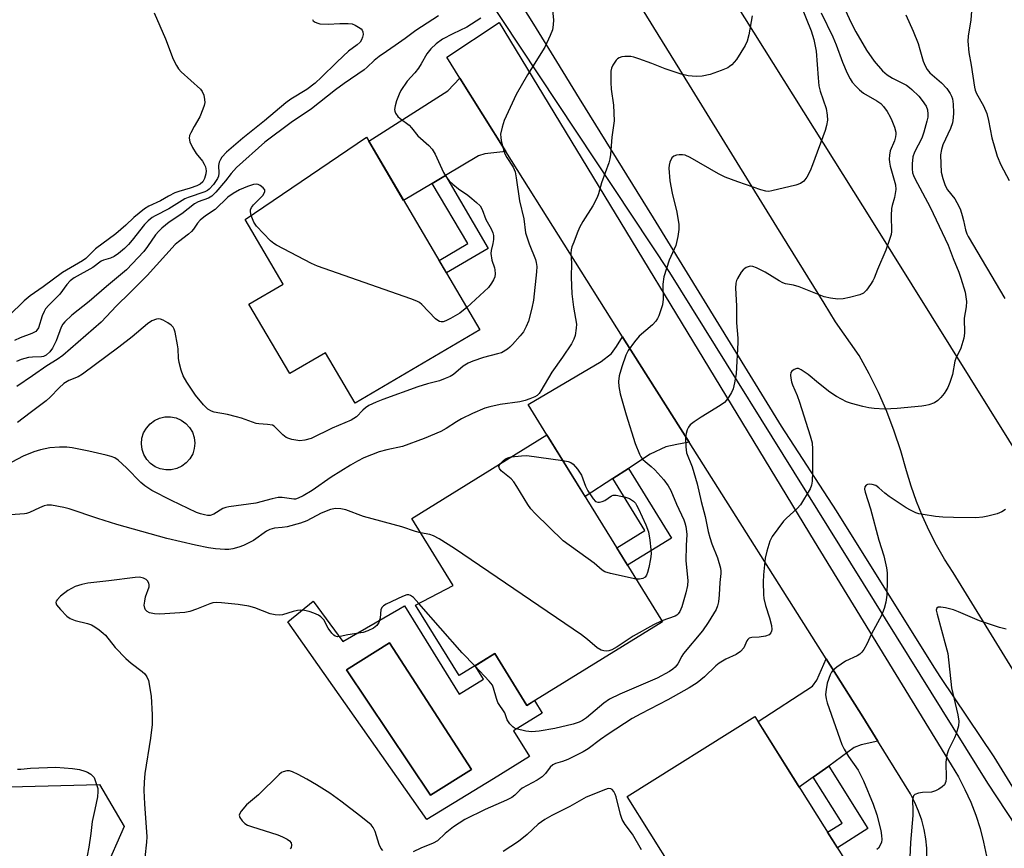
# Model space of a CAD drawing. Units: inches. Extents: x 1225769 to 1231769, y 537455 to 541455.
# Drawn here: x 1230357 to 1230631, y 538192 to 538423 of the extents above; entities that cross this region are included whole.
import ezdxf

# ---------------------------------------------------------------- set-up
doc = ezdxf.new("R2010")
doc.units = ezdxf.units.IN
doc.header["$MEASUREMENT"] = 0
for name, color, linetype in [('BLDG-Footprint', 5, 'Continuous'), ('CULTRL-Pad', 6, 'Continuous'), ('CULTRL-Swimming Pool in Ground', 4, 'Continuous'), ('TRANS-Driveway', 251, 'Continuous'), ('TRANS-Non Street Sidewalk', 7, 'Continuous'), ('TRANS-Road', 130, 'Continuous'), ('TRANS-Street Sidewalk', 7, 'Continuous'), ('Undefined', 1, 'Continuous')]:
    doc.layers.add(name, color=color, linetype=linetype)

msp = doc.modelspace()

# ---------------------------------------------------------------- linework, layer by layer
at = {"layer": 'BLDG-Footprint'}
for points, elevation in [([(1230485.49, 538336.39), (1230450.76, 538315.92), (1230442.47, 538329.98), (1230432.59, 538324.16), (1230421.2, 538343.48), (1230430.72, 538349.09), (1230420.15, 538367.03), (1230453.9, 538389.98)], 401.6), ([(1230536.27, 538255.09), (1230498.51, 538231.77), (1230489.6, 538246.2), (1230479.69, 538240.08), (1230467.59, 538259.67), (1230478.03, 538265.21), (1230466.51, 538283.86), (1230504.14, 538307.1)], 394.83), ([(1230594, 538177.71), (1230558.44, 538155.4), (1230526.46, 538206.38), (1230562.02, 538228.69)], 389.77)]:
    msp.add_lwpolyline(points, close=True, dxfattribs=dict(at, elevation=elevation))
at = {"layer": 'CULTRL-Pad'}
msp.add_lwpolyline([(1230399.6, 538297.36), (1230398.05, 538297.34), (1230396.53, 538297.64), (1230395.1, 538298.25), (1230393.83, 538299.14), (1230392.78, 538300.28), (1230391.98, 538301.61), (1230391.48, 538303.08), (1230391.29, 538304.62), (1230391.43, 538306.17), (1230391.89, 538307.65), (1230392.65, 538309.01), (1230393.67, 538310.18), (1230394.91, 538311.11), (1230396.32, 538311.76), (1230397.83, 538312.1), (1230399.39, 538312.13), (1230400.91, 538311.83), (1230402.34, 538311.22), (1230403.61, 538310.32), (1230404.66, 538309.18), (1230405.46, 538307.85), (1230405.96, 538306.38), (1230406.14, 538304.84), (1230406, 538303.29), (1230405.55, 538301.81), (1230404.79, 538300.46), (1230403.77, 538299.29), (1230402.52, 538298.36), (1230401.12, 538297.7)], close=True, dxfattribs=at)
for points in [[(1230439.05, 538260.82, 0), (1230447.3, 538249.61, 0), (1230462.95, 538258.6, 0), (1230464.49, 538259.55, 0), (1230479.71, 538234.9, 0), (1230486.48, 538239.08, 0), (1230484.16, 538242.84, 0), (1230489.6, 538246.2, 0), (1230498.51, 538231.77, 0), (1230500.69, 538233.12, 0), (1230502.83, 538229.64, 0), (1230494.87, 538224.73, 0), (1230499.32, 538217.52, 0), (1230489.29, 538211.33, 0), (1230470.68, 538200.01, 0), (1230432.07, 538255.01, 0)], [(1230483.18, 538213.94, 0), (1230460.34, 538249.2, 0), (1230448.33, 538241.65, 0), (1230471.74, 538206.78, 0)]]:
    msp.add_polyline3d(points, close=True, dxfattribs=at)
at = {"layer": 'CULTRL-Swimming Pool in Ground'}
msp.add_lwpolyline([(1230483.18, 538213.94), (1230471.74, 538206.78), (1230448.33, 538241.65), (1230460.34, 538249.2)], close=True, dxfattribs=at)
at = {"layer": 'TRANS-Driveway'}
for points in [[(1230492.74, 538386.04), (1230486.84, 538385.36), (1230485.07, 538384.76), (1230475.86, 538379.29), (1230472.22, 538377.13), (1230464.26, 538372.4), (1230454.53, 538388.91), (1230476.6, 538402.89), (1230479.93, 538406.43)], [(1230543.69, 538305.12), (1230540.33, 538304.42), (1230537.27, 538303.79), (1230532.9, 538301.76), (1230526.8, 538297.77), (1230522.47, 538294.95), (1230514.76, 538289.91), (1230504.14, 538307.1), (1230498.9, 538315.55), (1230519.24, 538327.57), (1230522.08, 538329.72), (1230523.51, 538331.67), (1230525.2, 538334.38), (1230525.74, 538333.52)], [(1230596.21, 538221.86), (1230591.58, 538220.83), (1230589.67, 538220.06), (1230582.56, 538214.91), (1230578.26, 538211.79), (1230574.38, 538208.98), (1230562.9, 538227.29), (1230578.03, 538237.17), (1230579.28, 538238.83), (1230581.86, 538244.74), (1230592.05, 538228.61)]]:
    msp.add_lwpolyline(points, close=True, dxfattribs=at)
at = {"layer": 'TRANS-Non Street Sidewalk'}
for points in [[(1230472.22, 538377.13), (1230475.86, 538379.29), (1230487.8, 538359.03), (1230476.18, 538352.18), (1230474.11, 538355.69), (1230482.08, 538360.39)], [(1230522.47, 538294.95), (1230526.8, 538297.77), (1230538.8, 538278.34), (1230526.57, 538270.79), (1230523.57, 538275.65), (1230531.4, 538280.49)], [(1230578.26, 538211.79), (1230582.56, 538214.91), (1230593.49, 538197.48), (1230584.96, 538192.12), (1230582.23, 538196.47), (1230586.28, 538199.01)]]:
    msp.add_lwpolyline(points, close=True, dxfattribs=at)
at = {"layer": 'TRANS-Road'}
for points in [[(1230492.47, 538529.48), (1230594.95, 538366.14), (1230691.28, 538211.57), (1230661.74, 538196.11), (1230635.25, 538239.35), (1230617.19, 538268.77), (1230614.79, 538272.54), (1230612.55, 538276.41), (1230610.51, 538280.39), (1230608.65, 538284.45), (1230606.97, 538288.6), (1230605.49, 538292.81), (1230604.21, 538297.1), (1230602.62, 538302.67), (1230600.79, 538308.17), (1230598.7, 538313.57), (1230596.39, 538318.89), (1230593.83, 538324.08), (1230591.04, 538329.17), (1230584.43, 538338.62), (1230581.25, 538343.77), (1230568.09, 538365.07), (1230541.08, 538408.81), (1230476.65, 538513.13)], [(1230609.88, 538189.38), (1230609.83, 538192.03), (1230609.57, 538194.66), (1230609.1, 538197.28), (1230608.44, 538199.84), (1230607.58, 538202.35), (1230606.52, 538204.78), (1230605.28, 538207.13), (1230596.21, 538221.86), (1230592.05, 538228.61), (1230581.86, 538244.74), (1230543.69, 538305.12), (1230525.74, 538333.52), (1230525.2, 538334.38), (1230492.74, 538386.04), (1230479.93, 538406.43), (1230476.24, 538412.29), (1230490.87, 538421.94), (1230578.51, 538277.49), (1230616.65, 538215.22), (1230618.66, 538211.87), (1230620.47, 538208.4), (1230622.09, 538204.84), (1230623.5, 538201.19), (1230624.7, 538197.47), (1230625.68, 538193.69), (1230626.45, 538189.85)], [(1230354.59, 538209.14), (1230379.58, 538209.77), (1230386.43, 538198.1), (1230375.53, 538173.2), (1230316.85, 538105.33)]]:
    msp.add_lwpolyline(points, dxfattribs=at)
at = {"layer": 'TRANS-Street Sidewalk'}
for points in [[(1230491.83, 538435.11), (1230500.35, 538421.47), (1230506.79, 538411.05), (1230513.14, 538400.79), (1230533.66, 538367.58), (1230569.36, 538309.57), (1230584.64, 538285.98), (1230611.82, 538242.41), (1230613.71, 538239.59), (1230628.53, 538217.45), (1230660.58, 538165.31)], [(1230634.77, 538198.12), (1230626.87, 538210.14), (1230538.37, 538352.35), (1230486.38, 538430.83)]]:
    msp.add_lwpolyline(points, dxfattribs=at)
at = {"layer": 'Undefined'}
for points, elevation in [([(1230586.62, 538426.64), (1230588.81, 538421.84), (1230590.09, 538419.34), (1230593.04, 538414.25), (1230595.19, 538411.16), (1230597.56, 538408.51), (1230598.85, 538407.33), (1230600.32, 538406.44), (1230604.19, 538404.43), (1230605.08, 538403.84), (1230605.72, 538403.29), (1230607.61, 538401.37), (1230608.56, 538400.25), (1230609.64, 538398.63), (1230610.04, 538397.58), (1230610.19, 538396.42), (1230610.15, 538395.56), (1230609.91, 538394.44), (1230609.02, 538391.39), (1230608.44, 538389.76), (1230606.48, 538385.81), (1230606.01, 538384.48), (1230605.84, 538383.51), (1230605.79, 538382.65), (1230605.8, 538381.22), (1230605.92, 538380.11), (1230606.14, 538379.33), (1230606.5, 538378.52), (1230610.79, 538370.51), (1230615.83, 538359.91), (1230617.2, 538356.17), (1230618.8, 538352.39), (1230619.37, 538350.75), (1230620.52, 538346.86), (1230620.86, 538344.2), (1230620.82, 538342.75), (1230620.29, 538339.63), (1230620.31, 538335.38), (1230620.17, 538334), (1230619.31, 538331.23), (1230617.93, 538328.4), (1230617.63, 538327.62), (1230616.97, 538323.91), (1230616.31, 538321.65), (1230615.75, 538320.33), (1230615.2, 538319.33), (1230614.7, 538318.61), (1230613.73, 538317.49), (1230612.9, 538316.66), (1230611.97, 538316.04), (1230610.43, 538315.47), (1230609.62, 538315.26), (1230608.47, 538315.1), (1230601.65, 538314.47), (1230598.06, 538314.31), (1230595.19, 538314.46), (1230593.77, 538314.66), (1230592.04, 538315.05), (1230588.87, 538315.85), (1230587.48, 538316.32), (1230584.72, 538317.83), (1230582.85, 538319.02), (1230579.7, 538321.5), (1230576.83, 538323.93), (1230574.88, 538325.25), (1230574.12, 538325.55), (1230573.64, 538325.56), (1230572.94, 538325.29), (1230572.34, 538324.83), (1230572.06, 538324.43), (1230571.92, 538323.73), (1230571.97, 538322.94), (1230572.17, 538321.86), (1230572.44, 538321.05), (1230573.75, 538318.11), (1230574.46, 538316.25), (1230577.43, 538306.82), (1230577.92, 538304.88), (1230578.06, 538303.16), (1230578.01, 538299.97), (1230578.06, 538296.86), (1230577.96, 538294.26), (1230577.81, 538293.13), (1230577.41, 538292.08), (1230574.68, 538287.65), (1230573.75, 538286.58), (1230570.79, 538283.94), (1230569.98, 538283.12), (1230566.81, 538278.78), (1230566.15, 538277.48), (1230565.31, 538274.72), (1230564.91, 538272.75), (1230564.43, 538268.15), (1230564.36, 538266.14), (1230564.37, 538262.69), (1230564.51, 538261.56), (1230564.97, 538259.62), (1230566.11, 538256.17), (1230566.66, 538254.03), (1230566.75, 538252.93), (1230566.66, 538252.41), (1230566.47, 538251.98), (1230565.97, 538251.48), (1230564.94, 538251.08), (1230563.19, 538250.78), (1230561.14, 538250.72), (1230560.46, 538250.49), (1230560.06, 538250.16), (1230559.75, 538249.73), (1230558.92, 538247.77), (1230557.99, 538246.75), (1230556.84, 538245.95), (1230553.96, 538244.67), (1230552.03, 538243.53), (1230551.16, 538242.78), (1230548, 538239.7), (1230545.97, 538238.06), (1230543.72, 538236.67), (1230537.8, 538233.32), (1230530.31, 538229.46), (1230527.9, 538228.12), (1230521.19, 538223.81), (1230519.03, 538222.31), (1230515.58, 538219.73), (1230514.2, 538218.86), (1230509.95, 538216.76), (1230508.45, 538216.17), (1230506.53, 538215.57), (1230505.75, 538215.23), (1230504.99, 538214.61), (1230503.77, 538212.86), (1230502.84, 538211.91), (1230501.43, 538210.99), (1230497.23, 538208.7), (1230496.61, 538208.21), (1230495.16, 538206.76), (1230494.36, 538206.16), (1230492.89, 538205.39), (1230486.92, 538202.78), (1230481.24, 538200.01), (1230478.11, 538198), (1230475.85, 538196.11), (1230473.69, 538194.11), (1230472.48, 538193.39), (1230469.03, 538192), (1230466.91, 538191.05)], 392), ([(1230574.88, 538426.46), (1230577.67, 538419.56), (1230578.39, 538417.23), (1230579.08, 538413.96), (1230579.58, 538406.55), (1230579.83, 538404.25), (1230580.2, 538402.82), (1230581.82, 538398.01), (1230582.17, 538396.09), (1230582.21, 538394.71), (1230581.95, 538393.27), (1230581.53, 538391.88), (1230578.06, 538382.27), (1230577.41, 538380.63), (1230576.44, 538378.9), (1230575.61, 538377.78), (1230574.73, 538377.12), (1230573.39, 538376.65), (1230566.72, 538375.03), (1230565.89, 538374.91), (1230565.06, 538374.95), (1230563.67, 538375.33), (1230557.29, 538377.52), (1230553.72, 538378.89), (1230551.91, 538379.83), (1230543.98, 538384.34), (1230542.65, 538384.96), (1230541.82, 538385.1), (1230540.98, 538385.08), (1230540.16, 538384.97), (1230539.43, 538384.72), (1230538.9, 538384.23), (1230538.36, 538383.01), (1230538.16, 538382.21), (1230538.09, 538381.35), (1230538.37, 538377.8), (1230539.01, 538374.42), (1230540.26, 538369.12), (1230540.82, 538365.71), (1230540.88, 538364.29), (1230540.57, 538362.34), (1230539.98, 538359.85), (1230539.58, 538358.8), (1230538.14, 538355.71), (1230536.69, 538351.11), (1230536.43, 538349.05), (1230536.48, 538344.85), (1230536.28, 538343.33), (1230535.97, 538342.24), (1230535.25, 538340.29), (1230534.89, 538339.49), (1230534.45, 538338.77), (1230533.49, 538337.74), (1230529.79, 538334.61), (1230528.46, 538333), (1230526.72, 538330.58), (1230526.11, 538329.29), (1230524.99, 538326.05), (1230524.28, 538323.52), (1230524.04, 538321.93), (1230524.16, 538320.54), (1230524.55, 538318.58), (1230526.15, 538312.66), (1230528.73, 538304.73), (1230529.91, 538301.73), (1230530.31, 538300.96), (1230530.83, 538300.27), (1230531.43, 538299.67), (1230533.14, 538298.31), (1230534.13, 538297.39), (1230536.67, 538294.57), (1230537.89, 538292.95), (1230538.58, 538291.64), (1230540.16, 538287.84), (1230542.26, 538283.43), (1230542.54, 538282.64), (1230542.8, 538281.56), (1230543.01, 538280.17), (1230543.05, 538279.35), (1230542.84, 538276.35), (1230542.82, 538272.03), (1230543.32, 538266.6), (1230543.22, 538265.15), (1230542.77, 538263.15), (1230541.65, 538259.22), (1230541.12, 538257.91), (1230540.67, 538257.24), (1230540.28, 538256.92), (1230539.79, 538256.67), (1230536.1, 538255.36)], 396), ([(1230622.59, 538428.67), (1230622.11, 538422.66), (1230621.39, 538418.15), (1230621.26, 538416.74), (1230621.52, 538413.56), (1230622.22, 538410), (1230623.09, 538403.92), (1230623.29, 538403.07), (1230623.66, 538402.14), (1230625.6, 538398.74), (1230626.57, 538396.57), (1230627.07, 538394.65), (1230627.96, 538389.81), (1230629.42, 538384.75), (1230630.45, 538382.3), (1230632.75, 538377.97)], 388), ([(1230394.84, 538424.58), (1230397.97, 538417.41), (1230400.12, 538411.72), (1230401, 538409.96), (1230401.61, 538409.03), (1230402.37, 538408.2), (1230407.7, 538403.36), (1230408.21, 538402.7), (1230408.61, 538401.65), (1230408.84, 538400.52), (1230408.88, 538399.67), (1230408.74, 538398.84), (1230408.41, 538397.76), (1230407.54, 538395.65), (1230405.92, 538392.98), (1230404.99, 538391.23), (1230404.7, 538390.46), (1230404.59, 538389.69), (1230404.71, 538388.66), (1230405.45, 538387.12), (1230406.54, 538385.41), (1230408.32, 538383.29), (1230408.76, 538382.52), (1230409.08, 538381.71), (1230409.28, 538380.6), (1230409.24, 538379.77), (1230408.85, 538378.46), (1230408.33, 538377.52), (1230407.66, 538376.91), (1230406.68, 538376.43), (1230404.82, 538375.79), (1230401.67, 538374.91), (1230400.6, 538374.49), (1230398.85, 538373.59), (1230396.57, 538372.23), (1230393.32, 538370.82), (1230392.12, 538370.07), (1230389.15, 538367.62), (1230386.92, 538365.47), (1230384.15, 538363.05), (1230378.5, 538358.86), (1230375.84, 538356.26), (1230374.87, 538355.61), (1230369.27, 538352.3), (1230363.92, 538348.28), (1230360.31, 538345.86), (1230358.61, 538344.47), (1230354.41, 538340.22)], 408), ([(1230561.26, 538423.74), (1230560.35, 538418.45), (1230559.9, 538416.77), (1230559.29, 538415.53), (1230556.85, 538411.62), (1230555.6, 538410.16), (1230554.99, 538409.64), (1230554.49, 538409.34), (1230552.59, 538408.53), (1230549.53, 538407.42), (1230547.33, 538406.97), (1230545.66, 538406.87), (1230543.45, 538407.06), (1230541.49, 538407.58), (1230537.06, 538408.98), (1230533.33, 538410.46), (1230529.72, 538411.78), (1230528.32, 538412.25), (1230527.46, 538412.44), (1230525.8, 538412.43), (1230524.98, 538412.32), (1230524.23, 538412.11), (1230523.79, 538411.83), (1230523.42, 538411.44), (1230522.49, 538410.02), (1230522.14, 538409.24), (1230521.95, 538408.41), (1230521.91, 538405.17), (1230522.03, 538403.39), (1230522.7, 538398.86), (1230522.88, 538394.58), (1230522.18, 538390), (1230521.82, 538385.13), (1230521.66, 538383.97), (1230521.34, 538382.87), (1230519.3, 538377.32), (1230518.47, 538374.25), (1230518.11, 538373.17), (1230516.92, 538370.85), (1230514.17, 538366.53), (1230513.24, 538364.8), (1230512.53, 538363.26), (1230511.58, 538360.8), (1230511.09, 538359.43), (1230510.89, 538358.59), (1230510.83, 538357.72), (1230510.93, 538354.88), (1230510.87, 538351.04), (1230511.1, 538346.42), (1230511.53, 538342.67), (1230512.34, 538337.92), (1230512.3, 538336.79), (1230511.97, 538334.81), (1230511.65, 538333.73), (1230510.96, 538332.44), (1230508.51, 538328.72), (1230505.46, 538324.55), (1230502.48, 538319.33), (1230501.99, 538318.61), (1230501.45, 538318.1), (1230500.75, 538317.67), (1230499.41, 538317.1), (1230498.08, 538316.66), (1230496.56, 538316.34), (1230491.11, 538315.54), (1230488.22, 538314.92), (1230486.81, 538314.5), (1230483.44, 538313.06), (1230480.36, 538311.55), (1230478.92, 538310.72), (1230476.08, 538308.89), (1230474.62, 538308.08), (1230470, 538306.08), (1230463.9, 538303.9), (1230459.55, 538302.94), (1230457.44, 538302.37), (1230453.18, 538300.69), (1230451.4, 538299.83), (1230449.43, 538298.71), (1230444.08, 538295.31), (1230438.81, 538291.62), (1230436.31, 538290.11), (1230434.89, 538289.44), (1230434.16, 538289.25), (1230433.65, 538289.23), (1230430.43, 538289.7), (1230429.32, 538289.67), (1230427.66, 538289.32), (1230423.11, 538288.13), (1230415.58, 538287.05), (1230414.73, 538286.87), (1230413.93, 538286.57), (1230411.43, 538285.07), (1230410.4, 538284.7), (1230409.62, 538284.67), (1230408.79, 538284.81), (1230407.7, 538285.11), (1230406.62, 538285.52), (1230399.69, 538288.85), (1230394.16, 538291.64), (1230392.22, 538292.92), (1230391.07, 538293.82), (1230387.09, 538297.89), (1230384.78, 538300.03), (1230383.85, 538300.67), (1230382.84, 538301.11), (1230381.46, 538301.5), (1230376.66, 538302.56), (1230372.02, 538303.49), (1230370.56, 538303.7), (1230368.49, 538303.68), (1230365.83, 538303.48), (1230363.2, 538302.93), (1230361.34, 538302.36), (1230358.38, 538301.14), (1230355.2, 538299.55)], 398), ([(1230473.94, 538423.81), (1230467.64, 538419.67), (1230464.69, 538417.43), (1230461.86, 538415.52), (1230459.53, 538413.82), (1230457.45, 538412.49), (1230456.09, 538411.38), (1230454.12, 538409.44), (1230453.24, 538408.72), (1230447.67, 538404.91), (1230445.31, 538403.16), (1230438.65, 538397.89), (1230432.91, 538394.1), (1230425.66, 538388.59), (1230417.78, 538381.54), (1230416.25, 538379.86), (1230414.65, 538377.81), (1230412.02, 538374.68), (1230410.89, 538373.53), (1230409.9, 538372.98), (1230407.1, 538372), (1230406.08, 538371.45), (1230402.5, 538368.65), (1230399.03, 538366.32), (1230396.93, 538364.65), (1230396.11, 538363.86), (1230395.23, 538362.81), (1230393, 538359.59), (1230391.94, 538358.2), (1230387.12, 538353.02), (1230381.6, 538348.45), (1230376.76, 538344.21), (1230371.91, 538340.47), (1230369.94, 538338.61), (1230369.42, 538337.97), (1230368.93, 538337.07), (1230367.51, 538333.32), (1230366.55, 538331.21), (1230365.82, 538330.2), (1230364.73, 538329.27), (1230364.02, 538328.95), (1230363.5, 538328.83), (1230360.95, 538328.77), (1230359.81, 538328.62), (1230357.84, 538328.1), (1230356.5, 538327.56)], 404), ([(1230505.68, 538425.33), (1230505.92, 538422.66), (1230505.89, 538421.26), (1230505.7, 538419.91), (1230505.08, 538418.27), (1230503.55, 538415.07), (1230498.69, 538407.38), (1230495.61, 538401.9), (1230492.26, 538394.65), (1230491.65, 538392.77), (1230491.25, 538390.8), (1230491.27, 538389.94), (1230491.42, 538389.06), (1230492.05, 538386.45), (1230492.41, 538385.32), (1230492.95, 538384.29), (1230494.75, 538381.64), (1230495.28, 538380.31), (1230495.59, 538378.68), (1230496.5, 538372.3), (1230497.75, 538367.22), (1230498.21, 538363.4), (1230499.21, 538360.33), (1230500.94, 538355.95), (1230501.16, 538355.11), (1230501.29, 538353.98), (1230501.24, 538352.54), (1230500.38, 538344.63), (1230499.93, 538342.36), (1230499.02, 538338.74), (1230498.39, 538337.24), (1230497.57, 538335.82), (1230496.68, 538334.66), (1230494.59, 538332.3), (1230493.78, 538331.49), (1230493.12, 538330.97), (1230491.45, 538329.97), (1230490.38, 538329.63), (1230486.52, 538328.66), (1230483.54, 538327.63), (1230482.22, 538327.08), (1230480.83, 538326.2), (1230478.16, 538323.94), (1230477.16, 538323.39), (1230475.84, 538322.8), (1230474.22, 538322.19), (1230470.87, 538321.31), (1230468.16, 538320.46), (1230458.47, 538316.98), (1230456.64, 538316.25), (1230454.6, 538315.26), (1230453.64, 538314.68), (1230452.87, 538314.01), (1230451.09, 538312.09), (1230449.61, 538311.18), (1230444.38, 538308.98), (1230438.49, 538306.13), (1230436.78, 538305.63), (1230435.34, 538305.48), (1230433.1, 538305.85), (1230432.28, 538306.07), (1230431.52, 538306.39), (1230430.62, 538307.09), (1230428.62, 538309.18), (1230428.2, 538309.52), (1230427.73, 538309.77), (1230426.41, 538310.04), (1230423.99, 538310.18), (1230423.19, 538310.3), (1230419.11, 538311.76), (1230417.73, 538312.16), (1230415.2, 538312.76), (1230411.52, 538313.39), (1230410.74, 538313.7), (1230409.79, 538314.29), (1230408.56, 538315.5), (1230406.29, 538318.12), (1230403.89, 538321.76), (1230402.88, 538323.51), (1230402.34, 538325.11), (1230401.78, 538327.3), (1230401.63, 538328.43), (1230401.49, 538331.02), (1230401.32, 538332.2), (1230400.65, 538335.73), (1230400.4, 538336.56), (1230400.14, 538337.05), (1230399.56, 538337.64), (1230398.61, 538338.3), (1230397.34, 538339.02), (1230396.56, 538339.33), (1230396.03, 538339.39), (1230395.49, 538339.33), (1230394.16, 538338.85), (1230393, 538338.02), (1230388.7, 538334.38), (1230385.03, 538331.51), (1230374.87, 538324.05), (1230373.65, 538323.27), (1230371.08, 538322.24), (1230369.65, 538321.37), (1230368.4, 538320.25), (1230365.86, 538317.59), (1230364.78, 538316.61), (1230360.27, 538313.28), (1230356.79, 538310.56)], 400), ([(1230580.48, 538424.59), (1230583.72, 538417.95), (1230584.61, 538415.72), (1230586.37, 538410.86), (1230587.68, 538407.8), (1230588.49, 538406.28), (1230589.11, 538405.32), (1230590.06, 538404.2), (1230591.09, 538403.15), (1230592.23, 538402.29), (1230595.92, 538400.15), (1230597.02, 538399.34), (1230597.81, 538398.58), (1230598.79, 538397.17), (1230599.67, 538395.67), (1230600.14, 538394.63), (1230600.83, 538392.74), (1230601.2, 538391.37), (1230601.24, 538390.84), (1230601.17, 538390.06), (1230600.89, 538389.02), (1230599.69, 538386.18), (1230599.45, 538385.03), (1230599.35, 538383.86), (1230599.43, 538383.02), (1230599.67, 538381.93), (1230601.11, 538376.73), (1230601.23, 538375.39), (1230600.91, 538373.19), (1230600.19, 538371), (1230600.02, 538370.16), (1230599.94, 538368.17), (1230600.05, 538363.69), (1230599.91, 538362.87), (1230599.5, 538361.51), (1230598.44, 538358.56), (1230596.13, 538353.16), (1230595.21, 538350.72), (1230594.83, 538349.96), (1230594.22, 538348.99), (1230593.04, 538347.37), (1230592.25, 538346.6), (1230591.21, 538346.12), (1230588.32, 538345.33), (1230586.57, 538344.97), (1230585.1, 538344.91), (1230583.04, 538345.13), (1230581.32, 538345.5), (1230574.35, 538348.3), (1230572.75, 538348.79), (1230570.53, 538349.2), (1230569.81, 538349.45), (1230568.8, 538349.98), (1230564.83, 538352.38), (1230562.48, 538353.61), (1230561.42, 538354.01), (1230560.89, 538354.05), (1230560.38, 538353.98), (1230559.63, 538353.73), (1230559.18, 538353.46), (1230558.77, 538353.08), (1230558.23, 538352.4), (1230557.16, 538350.63), (1230556.93, 538350.1), (1230556.72, 538349.31), (1230556.62, 538347.92), (1230556.9, 538343.08), (1230556.92, 538338.26), (1230557.28, 538333.99), (1230557.29, 538332.85), (1230556.79, 538324.13), (1230556.35, 538321.58), (1230555.94, 538319.91), (1230555.49, 538318.88), (1230554.77, 538317.67), (1230554.12, 538316.75), (1230553.54, 538316.15), (1230552.34, 538315.3), (1230547.02, 538312.05), (1230545.13, 538310.75), (1230544.03, 538309.86), (1230543.52, 538309.23), (1230543.18, 538308.51), (1230542.86, 538307.48), (1230542.71, 538306.38), (1230542.76, 538303.8), (1230542.99, 538302.11), (1230544.51, 538298.2), (1230545.93, 538293.47), (1230547.07, 538288.55), (1230548.16, 538284.35), (1230549.01, 538280.23), (1230549.43, 538278.56), (1230550.05, 538276.74), (1230551.59, 538272.84), (1230552.4, 538270), (1230552.51, 538269.2), (1230552.5, 538268.51), (1230552.23, 538266.03), (1230552.1, 538262.6), (1230551.92, 538260.6), (1230551.64, 538259.52), (1230551.19, 538258.5), (1230549.05, 538254.86), (1230547.4, 538252.58), (1230542.18, 538246.22), (1230541.72, 538245.54), (1230540.54, 538243.37), (1230539.84, 538242.44), (1230539.2, 538241.86), (1230538.24, 538241.2), (1230534.84, 538239.4), (1230524.4, 538234.94), (1230521.59, 538233.52), (1230519.94, 538232.43), (1230515.12, 538228.33), (1230514.04, 538227.59), (1230513.11, 538227.11), (1230511.48, 538226.58), (1230506.36, 538225.35), (1230501.97, 538224.58), (1230499.97, 538224.39), (1230498.3, 538224.58), (1230495.57, 538225.25), (1230495.08, 538225.48), (1230494.63, 538225.8), (1230493.84, 538226.61), (1230493.07, 538227.76), (1230492.4, 538229.68), (1230490.49, 538232.59), (1230490.08, 538233.7), (1230489.29, 538236.57), (1230488.95, 538237.38), (1230488.08, 538238.53), (1230484.03, 538242.76)], 394), ([(1230603.98, 538424.02), (1230606.06, 538419.48), (1230607.42, 538416.03), (1230607.95, 538414.41), (1230608.85, 538411.15), (1230609.4, 538409.83), (1230609.98, 538408.81), (1230610.69, 538407.93), (1230613.92, 538405.08), (1230615.4, 538403.51), (1230616.4, 538402.14), (1230616.75, 538401.42), (1230616.99, 538400.64), (1230617.18, 538399.17), (1230617.31, 538396.79), (1230617.23, 538395.39), (1230617.02, 538394.02), (1230616.45, 538392.43), (1230614.31, 538387.86), (1230613.93, 538386.52), (1230613.71, 538385.1), (1230613.72, 538382.53), (1230613.89, 538380.25), (1230614.31, 538378.52), (1230614.95, 538376.55), (1230615.66, 538375.3), (1230617.68, 538372.83), (1230618.75, 538370.83), (1230619.19, 538369.77), (1230619.73, 538368.14), (1230620.11, 538366.77), (1230620.62, 538364.18), (1230620.98, 538363.08), (1230621.33, 538362.34), (1230631.57, 538345.04)], 390), ([(1230438.91, 538422.72), (1230439.09, 538422.37), (1230439.64, 538421.97), (1230440.35, 538421.7), (1230440.91, 538421.59), (1230443.24, 538421.47), (1230446.5, 538421.65), (1230448.83, 538421.66), (1230449.97, 538421.51), (1230450.75, 538421.21), (1230451.73, 538420.64), (1230452.39, 538420.16), (1230452.74, 538419.79), (1230452.93, 538419.36), (1230452.95, 538418.62), (1230452.82, 538417.84), (1230452.56, 538417.08), (1230452.14, 538416.45), (1230451.36, 538415.74), (1230448.91, 538413.9), (1230447.42, 538412.58), (1230445.55, 538410.83), (1230441.42, 538406.66), (1230439.67, 538405.03), (1230437.27, 538403.3), (1230432.85, 538400.53), (1230431.5, 538399.58), (1230425.54, 538394.51), (1230419.47, 538389.69), (1230414.99, 538385.83), (1230413.68, 538384.39), (1230413.24, 538383.75), (1230412.92, 538383.07), (1230412.74, 538382.12), (1230412.84, 538379.93), (1230412.71, 538379.18), (1230412.43, 538378.45), (1230411.32, 538376.79), (1230410.14, 538375.5), (1230409.67, 538375.18), (1230408.92, 538374.82), (1230404.3, 538373.23), (1230403.32, 538372.81), (1230398.86, 538370.05), (1230395.13, 538368.13), (1230394.22, 538367.59), (1230393.15, 538366.74), (1230392.15, 538365.72), (1230388.73, 538361.31), (1230387.72, 538360.11), (1230386.59, 538359), (1230384.9, 538357.57), (1230383.71, 538356.79), (1230382.69, 538356.28), (1230380.76, 538355.72), (1230380.08, 538355.44), (1230377.73, 538353.69), (1230372.57, 538350.79), (1230371.4, 538349.95), (1230370.52, 538348.98), (1230368.57, 538346.27), (1230365.5, 538343.25), (1230364.62, 538342.22), (1230364.21, 538341.5), (1230363.66, 538340.21), (1230362.59, 538336.94), (1230362.2, 538336.25), (1230361.86, 538335.9), (1230360.75, 538335.3), (1230357.54, 538334.14), (1230355.95, 538333.41)], 406), ([(1230485.71, 538423.09), (1230481.88, 538420.62), (1230477.94, 538418.73), (1230475.09, 538417.25), (1230473.31, 538416), (1230471.83, 538414.6), (1230470.74, 538413.23), (1230469.15, 538410.43), (1230468.38, 538409.23), (1230467.36, 538407.91), (1230465.26, 538405.58), (1230463.51, 538402.97), (1230462.98, 538401.96), (1230462.31, 538400.1), (1230461.9, 538398.76), (1230461.75, 538397.71), (1230461.8, 538397.22), (1230461.98, 538396.7), (1230462.62, 538395.76), (1230463.26, 538395.19), (1230465.8, 538393.3), (1230466.47, 538392.58), (1230468.23, 538390.37), (1230471.27, 538387.71), (1230472.18, 538386.67), (1230473.03, 538385.22), (1230475.31, 538380.2), (1230476.08, 538378.98), (1230476.97, 538377.84), (1230477.98, 538376.88), (1230479.49, 538375.63), (1230482.13, 538373.84), (1230483.26, 538372.96), (1230484.57, 538371.84), (1230485.56, 538370.84), (1230486.11, 538369.84), (1230487.16, 538367.06), (1230488.58, 538364.44), (1230489.06, 538363.39), (1230489.27, 538362.58), (1230489.28, 538361.52), (1230489.1, 538360.43), (1230488.62, 538358.44), (1230488.55, 538357.61), (1230488.84, 538355.73), (1230489.56, 538353.59), (1230489.68, 538353.03), (1230489.75, 538351.9), (1230489.61, 538351.08), (1230489.28, 538350.31), (1230488.73, 538349.32), (1230487.88, 538348.16), (1230481.83, 538342.61)], 402), ([(1230421.8, 538368.15), (1230421.61, 538369.24), (1230421.66, 538369.77), (1230421.91, 538370.44), (1230422.5, 538371.2), (1230425.03, 538373.74), (1230425.45, 538374.42), (1230425.59, 538374.88), (1230425.58, 538375.32), (1230425.18, 538375.91), (1230424.31, 538376.55), (1230423.81, 538376.79), (1230423.3, 538376.92), (1230422.48, 538376.84), (1230420.8, 538376.25), (1230418.59, 538375.31), (1230416.81, 538374.33), (1230415.37, 538373.3), (1230411.78, 538369.9), (1230409.14, 538368.09), (1230407.58, 538366.86), (1230406.84, 538366.06), (1230405.76, 538364.4), (1230405.23, 538363.74), (1230404.37, 538362.98), (1230401.61, 538360.9), (1230400.7, 538360.12), (1230392.87, 538351.46), (1230388.08, 538346.67), (1230384.32, 538343.07), (1230380.06, 538338.47), (1230369.42, 538329.18), (1230367.82, 538328.05), (1230364.94, 538326.35), (1230361, 538323.53), (1230356.6, 538320.6)], 402), ([(1230481.83, 538342.61), (1230479.92, 538341), (1230477.33, 538339.55), (1230476, 538338.89), (1230475.21, 538338.61), (1230474.7, 538338.55), (1230474.23, 538338.67), (1230473.79, 538338.91), (1230473.15, 538339.45), (1230469.36, 538343.44), (1230468.67, 538343.95), (1230467.89, 538344.35), (1230466.22, 538345), (1230440.25, 538354.11), (1230438.64, 538354.86), (1230428.86, 538359.91), (1230428.12, 538360.38), (1230427.23, 538361.15), (1230423.3, 538365.18), (1230422.54, 538366.37), (1230421.8, 538368.15)], 402), ([(1230491.23, 538299.13), (1230492.05, 538299.97), (1230492.76, 538300.5), (1230493.28, 538300.74), (1230494.2, 538300.96)], 398), ([(1230494.2, 538300.96), (1230497.1, 538301.31), (1230498.58, 538301.36), (1230508.53, 538299.99)], 398), ([(1230528.95, 538266.95), (1230521.86, 538268.47), (1230520.23, 538269), (1230519.51, 538269.48), (1230517.25, 538271.36), (1230508.68, 538277.64), (1230500.83, 538285.26), (1230499.62, 538286.56), (1230498.8, 538287.76), (1230495.76, 538292.78), (1230494.94, 538293.99), (1230494.14, 538294.84), (1230491.43, 538297.13), (1230490.91, 538297.71), (1230490.76, 538298.26), (1230490.87, 538298.58), (1230491.23, 538299.13)], 398), ([(1230508.53, 538299.99), (1230510, 538299.73), (1230510.79, 538299.43), (1230511.45, 538298.91), (1230512.61, 538297.56), (1230513.79, 538295.85), (1230514.9, 538292.85), (1230515.56, 538291.55), (1230516.96, 538289.33), (1230517.68, 538288.55), (1230518.33, 538288.34), (1230518.81, 538288.36), (1230519.55, 538288.53), (1230520.27, 538288.88), (1230522.06, 538290.16), (1230522.56, 538290.31), (1230523.39, 538290.3), (1230526.02, 538289.78), (1230527.13, 538289.39), (1230528.21, 538288.63), (1230528.75, 538288.06), (1230529.08, 538287.57), (1230529.62, 538286.52), (1230531.62, 538282.09), (1230532.39, 538280.14), (1230532.77, 538277.83), (1230533.07, 538275.19), (1230533.12, 538274.02), (1230532.96, 538272.6), (1230532.5, 538270.15), (1230532.17, 538268.75), (1230531.89, 538268.03), (1230531.49, 538267.52), (1230530.87, 538267.16), (1230529.87, 538266.92), (1230528.95, 538266.95)], 398), ([(1230631.72, 538286.33), (1230630.73, 538285.66), (1230629.4, 538285.08), (1230626.86, 538284.43), (1230625.43, 538284.17), (1230623.47, 538284.05), (1230617.3, 538284.07), (1230614.36, 538284.19), (1230612.32, 538284.36), (1230608.8, 538284.91), (1230607.65, 538285.15), (1230606.84, 538285.43), (1230605.32, 538286.16), (1230604.1, 538286.84), (1230599.42, 538289.96), (1230598.21, 538290.9), (1230596.54, 538292.39), (1230595.64, 538292.98), (1230594.69, 538293.32), (1230593.88, 538293.34), (1230593.38, 538293.25), (1230592.95, 538293.07), (1230592.61, 538292.63), (1230592.54, 538292), (1230592.71, 538291.18), (1230594.17, 538286.47), (1230596.48, 538277.78), (1230597.9, 538273.41), (1230598.65, 538270.13), (1230598.81, 538268.71), (1230598.8, 538266.63), (1230598.71, 538262.46), (1230598.48, 538260.5), (1230598, 538258.8), (1230597.27, 538256.84), (1230594.46, 538251.71), (1230593.18, 538248.85), (1230592.32, 538247.34), (1230591.82, 538246.64), (1230591.21, 538246.05), (1230590.46, 538245.61), (1230587.23, 538244.08), (1230584.8, 538242.43), (1230583.7, 538241.5), (1230583.37, 538241.06), (1230583, 538240.33), (1230582.17, 538237.94), (1230581.81, 538236.25), (1230581.7, 538234.8), (1230581.84, 538233.63), (1230582.14, 538232.5), (1230586.23, 538220.92), (1230586.9, 538219.6), (1230588.11, 538217.54), (1230590.71, 538213.78), (1230592.24, 538210.76), (1230594.97, 538204.28), (1230595.92, 538201.32), (1230597.07, 538196.93), (1230597.29, 538195.55), (1230597.34, 538194.46), (1230597.21, 538193.68), (1230596.81, 538192.72), (1230596.37, 538192.07), (1230595.96, 538191.69)], 390), ([(1230468.97, 538279.87), (1230467.57, 538280.21), (1230463.74, 538281.5), (1230453.06, 538284.41), (1230448.19, 538286.23), (1230446.75, 538286.53), (1230445.28, 538286.61), (1230443.92, 538286.33), (1230441.29, 538285.31), (1230437.34, 538283.21), (1230435.52, 538282.49), (1230431.82, 538281.52), (1230430.48, 538281.32), (1230428.31, 538281.12), (1230427.05, 538280.79), (1230426.09, 538280.28), (1230422.51, 538277.69), (1230419.73, 538276.32), (1230418.41, 538275.83), (1230416.75, 538275.42), (1230415.63, 538275.23), (1230414.48, 538275.2), (1230411.87, 538275.41), (1230409.93, 538275.69), (1230406.31, 538276.42), (1230398.35, 538278.28), (1230384.47, 538282.17), (1230379.16, 538283.82), (1230371.16, 538286.54), (1230369.72, 538286.88), (1230366.23, 538287.52), (1230365.08, 538287.55), (1230364.25, 538287.35), (1230362.89, 538286.79), (1230360.11, 538285.47), (1230359.33, 538285.21), (1230358.76, 538285.11), (1230346.76, 538284.27)], 396), ([(1230536.1, 538255.36), (1230533.8, 538254.23), (1230528.1, 538251.09), (1230523.66, 538248.13), (1230522.17, 538247.28), (1230521.4, 538247), (1230520.83, 538246.92), (1230520.01, 538246.97), (1230519.27, 538247.16), (1230518.16, 538247.85), (1230515.41, 538250.18), (1230513.74, 538251.45), (1230478.45, 538275.44), (1230474.16, 538278.12), (1230472.61, 538278.98), (1230471.51, 538279.35), (1230468.97, 538279.87)], 396), ([(1230468.51, 538260.16), (1230467.03, 538261.79), (1230466.17, 538262.42), (1230465.68, 538262.53), (1230465.17, 538262.53), (1230463.91, 538262.14), (1230459.39, 538259.96), (1230458.65, 538259.52), (1230458.25, 538259.17), (1230457.91, 538258.53), (1230457.68, 538256.11), (1230457.33, 538254.88), (1230456.8, 538254.05), (1230455.83, 538253.25), (1230454.33, 538252.52), (1230452.99, 538252.09), (1230448.68, 538251.47), (1230446.6, 538250.96), (1230445.87, 538250.87), (1230445.2, 538251.04), (1230444.8, 538251.34), (1230444.25, 538251.94), (1230443.25, 538253.32), (1230442.02, 538255.57), (1230441.23, 538256.48), (1230440.56, 538256.92), (1230439.22, 538257.5), (1230437.94, 538257.92), (1230436.63, 538258.17), (1230435.55, 538258.27), (1230434.76, 538258.24), (1230433.51, 538257.96), (1230430.53, 538257.04), (1230429.67, 538256.94), (1230428.51, 538256.99), (1230427.1, 538257.28), (1230422.82, 538258.95), (1230421.13, 538259.41), (1230418.21, 538259.91), (1230413.52, 538260.36), (1230412.06, 538260.43), (1230411.19, 538260.32), (1230410.33, 538260.1), (1230406.61, 538258.56), (1230404.75, 538257.96), (1230403.38, 538257.65), (1230396.37, 538257.19), (1230394.92, 538257.27), (1230393.53, 538257.55), (1230392.85, 538257.9), (1230392.38, 538258.41), (1230392.18, 538258.83), (1230392.08, 538259.65), (1230392.19, 538260.82), (1230392.41, 538262), (1230393.39, 538264.78), (1230393.45, 538265.31), (1230393.36, 538265.82), (1230392.97, 538266.5), (1230392.6, 538266.87), (1230391.88, 538267.23), (1230390.78, 538267.47), (1230389.5, 538267.43), (1230382.23, 538266.45), (1230376.37, 538265.78), (1230374.66, 538265.47), (1230372.82, 538264.86), (1230370.84, 538263.8), (1230368.78, 538262.19), (1230367.8, 538261.2), (1230367.56, 538260.78), (1230367.5, 538260.45), (1230367.68, 538259.83), (1230368.72, 538258.51), (1230370.56, 538256.61), (1230371.49, 538255.97), (1230372.8, 538255.42), (1230376.24, 538254.56), (1230377.35, 538254.19), (1230378.35, 538253.64), (1230379.52, 538252.81), (1230380.64, 538251.93), (1230381.25, 538251.34), (1230383.94, 538247.92), (1230386.94, 538244.85), (1230388.41, 538243.54), (1230391.47, 538241.23), (1230392.21, 538240.58), (1230392.81, 538239.75), (1230393.22, 538238.75), (1230393.98, 538234.39), (1230394.28, 538229.12), (1230394.3, 538227.66), (1230394.22, 538226.49), (1230393.79, 538222.7), (1230392.24, 538212.81), (1230392.03, 538210.46), (1230391.98, 538208.1), (1230392.1, 538204.34), (1230392.78, 538195.21), (1230392.69, 538193.75), (1230392.18, 538189.46)], 394), ([(1230484.03, 538242.76), (1230480.54, 538246.46), (1230468.51, 538260.16)], 394), ([(1230631.94, 538253.05), (1230630.07, 538253.5), (1230624.5, 538255.3), (1230618.69, 538257.85), (1230617.33, 538258.35), (1230615.1, 538258.91), (1230613.73, 538259.16), (1230613.02, 538259.15), (1230612.62, 538258.86), (1230612.5, 538258.26), (1230612.7, 538257.16), (1230615.2, 538248.25), (1230615.7, 538246.24), (1230616.73, 538236.64), (1230618.5, 538229.12), (1230618.77, 538227.42), (1230618.66, 538226.09), (1230618.01, 538223.85), (1230617.58, 538222.79), (1230615.86, 538219.39), (1230615.43, 538218.02), (1230615.11, 538215.96), (1230615.25, 538211.5), (1230615.16, 538210.64), (1230615, 538210.12), (1230614.75, 538209.64), (1230614.18, 538209.09), (1230613.25, 538208.48), (1230612.24, 538207.97), (1230611.17, 538207.67), (1230608.62, 538207.5), (1230607.53, 538207.32), (1230606.56, 538206.95), (1230606.2, 538206.65), (1230606.03, 538206.37), (1230605.88, 538205.37), (1230605.98, 538202.55), (1230605.94, 538201.11), (1230605.3, 538193.64), (1230605.13, 538189.46)], 388), ([(1230356.81, 538214.07), (1230357.75, 538214.07), (1230360.4, 538214.34), (1230367.49, 538214.63), (1230372.07, 538214.23), (1230374.07, 538213.91), (1230375.5, 538213.52), (1230376.31, 538213.2), (1230377.2, 538212.65), (1230377.77, 538212.13), (1230378.08, 538211.7), (1230378.44, 538210.92), (1230379.1, 538208.68), (1230379.18, 538207.82), (1230379.02, 538206.36), (1230378.35, 538202.84), (1230377.54, 538199.43), (1230377.16, 538196.14), (1230376.61, 538192.32), (1230375.74, 538187.49)], 396), ([(1230458.49, 538191.42), (1230457.95, 538192.06), (1230457.41, 538193.06), (1230456.3, 538196.72), (1230455.77, 538197.79), (1230455.18, 538198.55), (1230452.37, 538200.87), (1230446.8, 538205.09), (1230443.67, 538207.33), (1230440.04, 538209.7), (1230437.33, 538211.29), (1230434.94, 538212.55), (1230433.33, 538213.33), (1230432.5, 538213.57), (1230431.75, 538213.57), (1230430.77, 538213.33), (1230430.3, 538213.08), (1230429.61, 538212.54), (1230423.89, 538206.88), (1230420.54, 538204.1), (1230419.04, 538202.35), (1230418.63, 538201.67), (1230418.52, 538201.22), (1230418.71, 538200.56), (1230419.31, 538199.69), (1230420.08, 538198.91), (1230420.8, 538198.47), (1230421.9, 538198.06), (1230429.22, 538195.77), (1230430.57, 538195.24), (1230431.85, 538194.58), (1230432.51, 538194.09), (1230432.92, 538193.54), (1230433.05, 538192.9), (1230432.92, 538192.25), (1230432.67, 538191.86)], 392), ([(1230530.42, 538191.61), (1230527.95, 538195.95), (1230525.94, 538198.61), (1230525.06, 538200.03), (1230524.58, 538201.39), (1230523.41, 538206.29), (1230523.15, 538207.1), (1230522.79, 538207.84), (1230522.3, 538208.39), (1230521.88, 538208.6), (1230521.15, 538208.62), (1230520.48, 538208.41), (1230515.03, 538206.2), (1230510.53, 538203.65), (1230505.48, 538201.17), (1230503.54, 538200.04), (1230501.67, 538198.75), (1230498.61, 538195.88), (1230496.19, 538193.92), (1230491.96, 538191.13)], 390)]:
    msp.add_lwpolyline(points, dxfattribs=dict(at, elevation=elevation))

doc.saveas('drawing.dxf')
